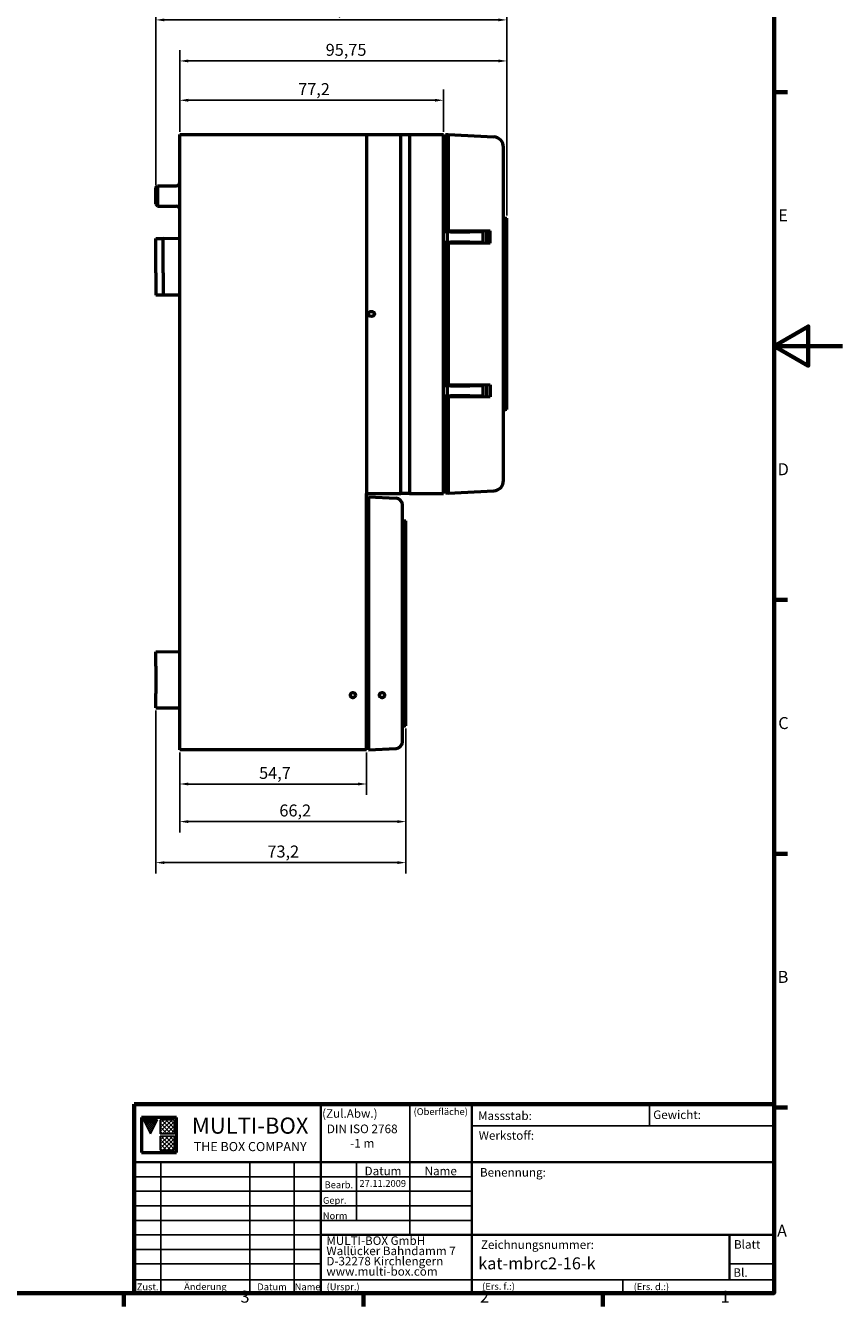
# Model space of a CAD drawing. Units: millimetres. Extents: x 0 to 841, y 0 to 594.
# Drawn here: x 602 to 841, y 16 to 391 of the extents above; entities that cross this region are included whole.
import ezdxf
from ezdxf.enums import TextEntityAlignment as Align

# ---------------------------------------------------------------- set-up
doc = ezdxf.new("R2010")
doc.units = ezdxf.units.MM
doc.layers.get('0').update_dxf_attribs({"lineweight": 25})
for name, color, linetype, lineweight in [('1 Unterteil UT', 7, 'Continuous', 25), ('Bemaßung (ISO)', 7, 'Continuous', 25), ('Rahmen (ISO)', 7, 'Continuous', 70), ('SCHRIFT-05', 7, 'Continuous', 50), ('Sichtbar (ISO)', 7, 'Continuous', 50), ('Symbole(DIN)', 7, 'Continuous', 25)]:
    doc.layers.add(name, color=color, linetype=linetype, lineweight=lineweight)
for name, color, linetype, lineweight, true_color in [('Schraffur', 179, 'Continuous', 9, 0x1e1e47), ('XKANTEN-025', 5, 'Continuous', 25, 0x0000ff), ('XKANTEN-035', 80, 'Continuous', 35, 0x3fff00), ('XKANTEN-07', 3, 'Continuous', 70, 0x00ff00)]:
    doc.layers.add(name, color=color, linetype=linetype, lineweight=lineweight, true_color=true_color)
doc.styles.add('3_5mm', font='arial.ttf')
doc.styles.add('ACA_NORM', font='romans.shx')
doc.styles.add('Notiztext (DIN)', font='isocpeur.ttf')
doc.styles.add('Textstil15', font='arial.ttf')
doc.styles.add('Textstil18', font='arial.ttf')
doc.styles.add('Textstil19', font='arial.ttf')
doc.styles.add('Textstil20', font='arial.ttf')
doc.styles.add('Textstil22', font='arial.ttf')
doc.dimstyles.new('Standard (DIN)', dxfattribs={"dimtxt": 3.5, "dimasz": 2.5, "dimexe": 3.175, "dimexo": 0.8, "dimgap": 0.8, "dimtad": 1, "dimrnd": 1e-08, "dimzin": 0, "dimtxsty": 'Notiztext (DIN)', "dimcen": 0.09, "dimdle": 10, "dimclrd": 256, "dimclre": 256, "dimclrt": 256, "dimadec": 0, "dimazin": 0, "dimtfac": 1, "dimtmove": 0, "dimatfit": 3, "dimfxl": 1, "dimtolj": 1, "dimtzin": 0, "dimlwd": -1, "dimlwe": -1, "dimarcsym": 0})
pattern_1 = [(45, (0, 0), (-0.6173926, 0.6173926), []), (135, (0, 0), (-0.6173926, -0.6173926), [])]

# ---------------------------------------------------------------- blocks, each defined once
blk = doc.blocks.new('Ränder Default Border')
at = {"layer": 'Rahmen (ISO)'}
for p, q in [((821, 371.25), (824.9, 371.25)), ((821, 222.75), (824.9, 222.75)), ((821, 148.5), (824.9, 148.5)), ((821, 74.25), (824.9, 74.25)), ((630.75, 20), (630.75, 16.1)), ((700.83, 20), (700.83, 16.1)), ((770.92, 20), (770.92, 16.1))]:
    blk.add_line(p, q, dxfattribs=at)
at = {"layer": 'Rahmen (ISO)', "flags": 128}
for points in [[(20, 20), (20, 574), (821, 574), (821, 20), (20, 20)], [(841, 297), (821, 297), (831, 302.77), (831, 291.23), (821, 297)]]:
    blk.add_lwpolyline(points, dxfattribs=at)
at = {"layer": 'Rahmen (ISO)', "char_height": 3.5, "attachment_point": 7, "style": 'Notiztext (DIN)'}
for s, insert in [('E', (822.23, 332.38)), ('D', (822.05, 258.13)), ('C', (822.23, 183.88)), ('B', (822.05, 109.63)), ('A', (821.88, 35.38)), ('3', (664.87, 16.1)), ('2', (734.95, 16.1)), ('1', (805.38, 16.1))]:
    blk.add_mtext(s, dxfattribs=dict(at, insert=insert))
blk = doc.blocks.new('Schriftfelder MB Schriftfeld')
at = {"layer": 'Schraffur', "true_color": 0xff0000}
h = blk.add_hatch(dxfattribs=at)
h.set_pattern_fill('ANSI37', color=1, scale=3.248136, style=0)
h.set_pattern_definition([(45, (0, 0), (-0.2870974, 0.2870974), []), (135, (0, 0), (-0.2870974, -0.2870974), [])])
h.paths.add_polyline_path([(146.19, 156.67), (142.1, 156.67), (144.15, 152.58)])
at = {"layer": 'Schraffur'}
h = blk.add_hatch(dxfattribs=at)
h.set_pattern_fill('ANSI37', color=256, scale=6.985, style=0)
h.set_pattern_definition(pattern_1)
h.paths.add_polyline_path([(151.12, 152.58), (151.12, 156.67), (147.03, 156.67), (147.03, 152.58)])
h = blk.add_hatch(dxfattribs=at)
h.set_pattern_fill('ANSI37', color=256, scale=6.985, style=0)
h.set_pattern_definition(pattern_1)
h.paths.add_polyline_path([(147.03, 151.9), (147.03, 147.8), (151.12, 147.8), (151.12, 151.9)])
at = {"color": 7}
for p, q in [((146.19, 156.67), (142.1, 156.67)), ((142.1, 156.67), (144.15, 152.58)), ((144.15, 152.58), (146.19, 156.67)), ((151.12, 156.67), (147.03, 156.67)), ((147.03, 156.67), (147.03, 152.58)), ((151.12, 152.58), (151.12, 156.67)), ((147.03, 152.58), (151.12, 152.58)), ((151.12, 151.9), (147.03, 151.9)), ((147.03, 151.9), (147.03, 147.8)), ((151.12, 147.8), (151.12, 151.9)), ((147.03, 147.8), (151.12, 147.8))]:
    blk.add_line(p, q, dxfattribs=at)
at = {"layer": '1 Unterteil UT'}
for p in [(326.63, 161.23), (139.43, 105.98)]:
    blk.add_line(p, (326.63, 105.98), dxfattribs=at)
at = {"layer": '1 Unterteil UT', "linetype": 'Continuous', "lineweight": 50}
for p, q in [((141.5, 157.35), (141.5, 147.12)), ((151.73, 157.35), (141.5, 157.35)), ((151.73, 147.12), (151.73, 157.35)), ((141.5, 147.12), (151.73, 147.12))]:
    blk.add_line(p, q, dxfattribs=at)
at = {"layer": '1 Unterteil UT', "color": 7, "linetype": 'Continuous'}
for p, q in [((142.1, 156.67), (146.19, 156.67)), ((142.1, 156.67), (144.15, 152.58)), ((146.19, 156.67), (144.15, 152.58))]:
    blk.add_line(p, q, dxfattribs=at)
at = {"layer": '1 Unterteil UT', "linetype": 'Continuous'}
for p, q in [((151.12, 156.67), (147.03, 156.67)), ((147.03, 156.67), (147.03, 152.58)), ((151.12, 152.58), (151.12, 156.67)), ((147.03, 152.58), (151.12, 152.58)), ((147.03, 151.9), (147.03, 147.8)), ((151.12, 151.9), (147.03, 151.9)), ((151.12, 147.8), (151.12, 151.9)), ((147.03, 147.8), (151.12, 147.8))]:
    blk.add_line(p, q, dxfattribs=at)
at = {"layer": 'XKANTEN-025', "color": 7}
for p, q in [((220.03, 122.98), (220.03, 161.23)), ((290.23, 154.85), (290.23, 161.23)), ((326.63, 154.85), (238.23, 154.85)), ((147.23, 144.23), (147.23, 105.98)), ((173.23, 144.23), (173.23, 105.98)), ((186.23, 105.98), (186.23, 144.23)), ((204.43, 127.23), (204.43, 144.23)), ((139.43, 139.98), (238.23, 139.98)), ((139.43, 135.73), (238.23, 135.73)), ((139.43, 131.48), (238.23, 131.48)), ((139.43, 127.23), (238.23, 127.23)), ((139.43, 122.98), (194.03, 122.98)), ((139.43, 118.73), (194.03, 118.73)), ((139.43, 114.48), (194.03, 114.48)), ((313.63, 114.48), (326.63, 114.48)), ((139.43, 109.82), (326.63, 109.82)), ((282.43, 105.98), (282.43, 109.82))]:
    blk.add_line(p, q, dxfattribs=at)
at = {"layer": 'XKANTEN-035', "color": 7}
for p, q in [((194.03, 105.98), (194.03, 161.23)), ((238.23, 105.98), (238.23, 161.23)), ((326.63, 144.23), (139.43, 144.23)), ((194.03, 122.98), (326.63, 122.98)), ((313.63, 109.82), (313.63, 122.98))]:
    blk.add_line(p, q, dxfattribs=at)
at = {"layer": 'XKANTEN-07', "color": 7}
for p, q in [((326.63, 161.23), (139.43, 161.23)), ((139.43, 161.23), (139.43, 105.98))]:
    blk.add_line(p, q, dxfattribs=at)
at = {"layer": 'SCHRIFT-05', "color": 7}
for s, height, style, p in [('MULTI-BOX', 4.73, 'Textstil19', (173.34, 154.95)), ('THE BOX COMPANY', 2.684, 'Textstil18', (173.34, 148.82))]:
    blk.add_text(s, height=height, dxfattribs=dict(at, style=style)).set_placement(p, align=Align.MIDDLE_CENTER)
at = {"layer": 'SCHRIFT-05', "color": 7, "style": 'Textstil20'}
for s, p in [('MULTI-BOX GmbH', (195.64, 120.06)), ('Wallücker Bahndamm 7', (195.64, 117.06)), ('D-32278 Kirchlengern', (195.64, 114.06)), ('www.multi-box.com', (195.64, 111.06))]:
    blk.add_text(s, height=2.5, dxfattribs=at).set_placement(p)
at = {"layer": 'SCHRIFT-05', "color": 7, "attachment_point": 5, "style": 'ACA_NORM'}
for s, insert, char_height, line_spacing_factor in [('\\fArial|b0|i0;\\H2.5000;(Zul.Abw.)', (202.5, 158.5), 2.5, 0.415), ('\\fArial|b0|i0;\\H2.0000;(Oberfläche)', (229.09, 159.04), 2, 0.3984), ('\\fArial|b0|i0;\\H2.5000;Datum', (212.21, 141.68), 2.5, 0.415), ('\\fArial|b0|i0;\\H2.5000;Name', (229.1, 141.68), 2.5, 0.415), ('\\fArial|b0|i0;\\H2.0000;Bearb.', (199.28, 137.64), 2, 0.415), ('\\fArial|b0|i0;\\H2.0000;Gepr.', (198.08, 133.08), 2, 0.415), ('\\fArial|b0|i0;\\H2.0000;Norm', (198.2, 128.58), 2, 0.415), ('\\fArial|b0|i0;\\H2.5000;Blatt', (318.76, 120.2), 2.5, 0.415), ('\\fArial|b0|i0;\\H2.5000;Bl.', (316.81, 111.97), 2.5, 0.415), ('\\fArial|b0|i0;\\H2.0000;Zust.', (143.33, 107.78), 2, 0.445544), ('\\fArial|b0|i0;\\H2.0000;Änderung', (160.23, 107.86), 2, 0.415), ('\\fArial|b0|i0;\\H2.0000;Datum', (179.73, 107.78), 2, 0.415), ('\\fArial|b0|i0;\\H2.0000;Name', (190.13, 107.78), 2, 0.415), ('\\fArial|b0|i0;\\H2.0000;(Urspr.)', (200.53, 107.8), 2, 0.415), ('\\fArial|b0|i0;\\H2.0000;(Ers. f.:)', (246, 107.94), 2, 0.415), ('\\fArial|b0|i0;\\H2.0000;(Ers. d.:)', (290.73, 107.83), 2, 0.415)]:
    blk.add_mtext(s, dxfattribs=dict(at, insert=insert, char_height=char_height, line_spacing_factor=line_spacing_factor))
at = {"layer": 'SCHRIFT-05', "color": 7, "insert": (206.13, 151.9), "char_height": 2.53, "width": 33.8622, "attachment_point": 5, "line_spacing_factor": 0.996, "style": 'ACA_NORM'}
blk.add_mtext('\\fArial|b0|i0;\\H2.5300;DIN ISO 2768\\P-1 m\\P', dxfattribs=at)
at = {"layer": 'Symbole(DIN)', "color": 7, "char_height": 2.5, "attachment_point": 1, "style": '3_5mm'}
for s, insert in [('\\fArial|b0|i0;\\H2.5000;Massstab:', (240.02, 159.09)), ('\\fArial|b0|i0;\\H2.5000;Gewicht:', (291.28, 159.38)), ('\\fArial|b0|i0;\\H2.5000;Werkstoff:', (240.21, 153.32)), ('\\fArial|b0|i0;\\H2.5000;Benennung:', (240.57, 142.53)), ('\\fArial|b0|i0;\\H2.5000;Zeichnungsnummer:', (240.86, 121.38))]:
    blk.add_mtext(s, dxfattribs=dict(at, insert=insert))
at = {"layer": 'Symbole(DIN)', "color": 7}
for tag, height, style, p in [('<1:1>', 2.5, 'Textstil20', (258.72, 159.64)), ('<Gewicht162g>', 2.5, 'Textstil20', (307.26, 159.48)), ('<ABS>', 3.5, '3_5mm', (268.84, 148.66)), ('<Prüfdatum>', 2, 'Textstil15', (205.53, 134.89)), ('<Prüfer>', 2, 'Textstil15', (221.53, 135.02)), ('BEZEICHNUNG', 5, 'Textstil22', (240, 135.04)), ('<Blatt1>', 2.5, 'Textstil20', (315.65, 118.68)), ('<von1>', 2.5, 'Textstil20', (319.03, 113.36)), ('<ersetzt_fuer>', 2, 'Textstil15', (253.01, 109.06)), ('<ersetzt_durch>', 2, 'Textstil15', (298.12, 109.06))]:
    blk.add_attdef(tag, text='', height=height, dxfattribs=dict(at, style=style)).set_placement(p, align=Align.TOP_LEFT)
for tag, p, height, style in [('ERSTELLUNGSDATUM_001', (205.31, 137.04), 2, 'Textstil15'), ('BAUTEILNUMMER_001', (240.06, 112.91), 3.5, '3_5mm')]:
    blk.add_attdef(tag, p, '', height=height, dxfattribs=dict(at, style=style))
blk = doc.blocks.new('*D7')
at = {"layer": 'Bemaßung (ISO)'}
for p, q in [((647.08, 359.7), (647.08, 372.08)), ((724.28, 359.7), (724.28, 372.08)), ((649.58, 368.9), (721.78, 368.9))]:
    blk.add_line(p, q, dxfattribs=at)
for points in [[(649.58, 369.32), (649.58, 368.48), (647.08, 368.9)], [(721.78, 369.32), (721.78, 368.48), (724.28, 368.9)]]:
    blk.add_solid(points, dxfattribs=at)
at = {"layer": 'Defpoints', "color": 0}
for p in [(724.28, 368.9), (647.08, 358.9), (724.28, 358.9)]:
    blk.add_point(p, dxfattribs=at)
at = {"layer": 'Bemaßung (ISO)', "insert": (681.75, 373.9), "char_height": 3.5, "attachment_point": 1, "style": 'Notiztext (DIN)'}
blk.add_mtext('\\A1;77,2', dxfattribs=at)
blk = doc.blocks.new('*D8')
at = {"layer": 'Bemaßung (ISO)'}
for p, q in [((647.08, 359.7), (647.08, 383.58)), ((742.83, 335.2), (742.83, 383.58)), ((649.58, 380.4), (740.33, 380.4))]:
    blk.add_line(p, q, dxfattribs=at)
for points in [[(649.58, 380.82), (649.58, 379.98), (647.08, 380.4)], [(740.33, 380.82), (740.33, 379.98), (742.83, 380.4)]]:
    blk.add_solid(points, dxfattribs=at)
at = {"layer": 'Defpoints', "color": 0}
for p in [(742.83, 380.4), (647.08, 358.9), (742.83, 334.4)]:
    blk.add_point(p, dxfattribs=at)
at = {"layer": 'Bemaßung (ISO)', "insert": (689.8, 385.4), "char_height": 3.5, "attachment_point": 1, "style": 'Notiztext (DIN)'}
blk.add_mtext('\\A1;95,75', dxfattribs=at)
blk = doc.blocks.new('*D9')
at = {"layer": 'Bemaßung (ISO)'}
for p, q in [((640.08, 344.14), (640.08, 395.58)), ((742.83, 335.2), (742.83, 395.58)), ((642.58, 392.4), (740.33, 392.4))]:
    blk.add_line(p, q, dxfattribs=at)
for points in [[(642.58, 392.82), (642.58, 391.98), (640.08, 392.4)], [(740.33, 392.82), (740.33, 391.98), (742.83, 392.4)]]:
    blk.add_solid(points, dxfattribs=at)
at = {"layer": 'Defpoints', "color": 0}
for p in [(742.83, 392.4), (640.08, 343.34), (742.83, 334.4)]:
    blk.add_point(p, dxfattribs=at)
at = {"layer": 'Bemaßung (ISO)', "insert": (685.42, 397.4), "char_height": 3.5, "attachment_point": 1, "style": 'Notiztext (DIN)'}
blk.add_mtext('\\A1;102,75', dxfattribs=at)
blk = doc.blocks.new('*D10')
at = {"layer": 'Bemaßung (ISO)'}
for p, q in [((647.08, 178.1), (647.08, 165.73)), ((701.78, 178.1), (701.78, 165.73)), ((649.58, 168.9), (699.28, 168.9))]:
    blk.add_line(p, q, dxfattribs=at)
for points in [[(649.58, 169.32), (649.58, 168.48), (647.08, 168.9)], [(699.28, 169.32), (699.28, 168.48), (701.78, 168.9)]]:
    blk.add_solid(points, dxfattribs=at)
at = {"layer": 'Defpoints', "color": 0}
for p in [(647.08, 178.9), (701.78, 178.9), (701.78, 168.9)]:
    blk.add_point(p, dxfattribs=at)
at = {"layer": 'Bemaßung (ISO)', "insert": (670.32, 173.9), "char_height": 3.5, "attachment_point": 1, "style": 'Notiztext (DIN)'}
blk.add_mtext('\\A1;54,7', dxfattribs=at)
blk = doc.blocks.new('*D11')
at = {"layer": 'Bemaßung (ISO)'}
for p, q in [((713.28, 185.1), (713.28, 154.73)), ((647.08, 178.1), (647.08, 154.73)), ((649.58, 157.9), (710.78, 157.9))]:
    blk.add_line(p, q, dxfattribs=at)
for points in [[(649.58, 158.32), (649.58, 157.48), (647.08, 157.9)], [(710.78, 158.32), (710.78, 157.48), (713.28, 157.9)]]:
    blk.add_solid(points, dxfattribs=at)
at = {"layer": 'Defpoints', "color": 0}
for p in [(713.28, 185.9), (647.08, 178.9), (713.28, 157.9)]:
    blk.add_point(p, dxfattribs=at)
at = {"layer": 'Bemaßung (ISO)', "insert": (676.25, 162.9), "char_height": 3.5, "attachment_point": 1, "style": 'Notiztext (DIN)'}
blk.add_mtext('\\A1;66,2', dxfattribs=at)
blk = doc.blocks.new('*D12')
at = {"layer": 'Bemaßung (ISO)'}
for p, q in [((640.08, 190.41), (640.08, 142.73)), ((713.28, 185.1), (713.28, 142.73)), ((642.58, 145.9), (710.78, 145.9))]:
    blk.add_line(p, q, dxfattribs=at)
for points in [[(642.58, 146.32), (642.58, 145.48), (640.08, 145.9)], [(710.78, 146.32), (710.78, 145.48), (713.28, 145.9)]]:
    blk.add_solid(points, dxfattribs=at)
at = {"layer": 'Defpoints', "color": 0}
for p in [(640.08, 191.21), (713.28, 185.9), (713.28, 145.9)]:
    blk.add_point(p, dxfattribs=at)
at = {"layer": 'Bemaßung (ISO)', "insert": (672.75, 150.9), "char_height": 3.5, "attachment_point": 1, "style": 'Notiztext (DIN)'}
blk.add_mtext('\\A1;73,2', dxfattribs=at)

msp = doc.modelspace()

# ---------------------------------------------------------------- linework, layer by layer
at = {"layer": 'Sichtbar (ISO)'}
for p, q in [((647.083, 178.901), (647.083, 358.901)), ((647.083, 358.901), (701.783, 358.901)), ((701.783, 358.901), (701.783, 253.901)), ((701.783, 358.901), (711.783, 358.901)), ((711.783, 253.901), (711.783, 358.901)), ((711.783, 358.901), (714.283, 358.901)), ((714.283, 358.901), (714.283, 253.901)), ((714.283, 358.901), (724.283, 358.901)), ((724.283, 253.901), (724.283, 358.901)), ((724.833, 357.001), (724.283, 357.001)), ((724.833, 358.901), (725.675, 358.857)), ((724.833, 356.766), (724.833, 358.901)), ((724.919, 330.801), (724.919, 356.001)), ((725.675, 358.857), (725.675, 330.794)), ((725.675, 358.857), (738.99, 358.159)), ((741.833, 257.639), (741.833, 355.164)), ((640.083, 343.34), (640.583, 343.845)), ((640.083, 338.462), (640.083, 343.34)), ((640.583, 343.845), (646.092, 343.893)), ((640.583, 343.845), (640.583, 337.958)), ((640.083, 338.462), (640.583, 337.958)), ((640.583, 337.958), (646.092, 337.91)), ((741.833, 334.401), (742.533, 334.401)), ((742.533, 334.401), (742.833, 334.401)), ((742.833, 326.401), (742.833, 334.401)), ((725.675, 330.794), (724.919, 330.801)), ((725.483, 330.401), (725.283, 330.401)), ((726.281, 330.401), (725.483, 330.401)), ((725.483, 327.401), (725.483, 330.401)), ((725.675, 330.794), (737.953, 330.687)), ((726.083, 330.791), (726.083, 330.401)), ((726.281, 330.401), (732.006, 330.401)), ((726.333, 330.788), (726.333, 330.401)), ((729.333, 330.762), (729.333, 330.401)), ((731.333, 330.745), (731.333, 330.401)), ((731.383, 330.401), (731.383, 330.744)), ((735.833, 330.401), (732.006, 330.401)), ((734.283, 330.401), (734.283, 330.719)), ((735.833, 330.401), (735.833, 327.401)), ((736.833, 330.697), (736.833, 327.106)), ((737.953, 327.116), (737.953, 330.687)), ((640.083, 328.424), (642.283, 328.443)), ((640.083, 318.401), (640.083, 328.424)), ((642.283, 318.401), (642.283, 328.443)), ((647.083, 328.401), (642.283, 328.443)), ((724.919, 327.002), (725.675, 327.009)), ((724.919, 285.801), (724.919, 327.002)), ((725.283, 327.401), (725.483, 327.401)), ((725.483, 327.401), (726.281, 327.401)), ((737.953, 327.116), (725.675, 327.009)), ((725.675, 327.009), (725.675, 285.794)), ((726.083, 327.401), (726.083, 327.012)), ((732.006, 327.401), (726.281, 327.401)), ((726.333, 327.401), (726.333, 327.015)), ((729.333, 327.401), (729.333, 327.041)), ((731.333, 327.401), (731.333, 327.058)), ((731.383, 327.401), (731.383, 327.059)), ((732.006, 327.401), (735.833, 327.401)), ((734.283, 327.401), (734.283, 327.084)), ((741.833, 326.401), (742.533, 326.401)), ((742.533, 326.401), (742.833, 326.401)), ((742.833, 318.401), (742.833, 326.401)), ((640.083, 318.401), (640.083, 311.879)), ((642.283, 318.401), (642.283, 311.86)), ((741.833, 318.401), (742.533, 318.401)), ((742.533, 318.401), (742.833, 318.401)), ((742.833, 294.401), (742.833, 318.401)), ((642.283, 311.86), (640.083, 311.879)), ((647.083, 311.901), (642.283, 311.86)), ((741.833, 294.401), (742.533, 294.401)), ((742.833, 294.401), (742.533, 294.401)), ((742.833, 286.401), (742.833, 294.401)), ((725.675, 285.794), (724.919, 285.801)), ((725.483, 285.401), (725.283, 285.401)), ((726.281, 285.401), (725.483, 285.401)), ((725.483, 282.401), (725.483, 285.401)), ((725.675, 285.794), (737.953, 285.687)), ((726.083, 285.791), (726.083, 285.401)), ((726.281, 285.401), (732.006, 285.401)), ((726.333, 285.788), (726.333, 285.401)), ((729.333, 285.762), (729.333, 285.401)), ((731.333, 285.745), (731.333, 285.401)), ((731.383, 285.401), (731.383, 285.744)), ((735.833, 285.401), (732.006, 285.401)), ((734.283, 285.401), (734.283, 285.719)), ((735.833, 285.401), (735.833, 282.401)), ((736.833, 285.697), (736.833, 282.106)), ((737.953, 285.687), (737.953, 282.116)), ((741.833, 286.401), (742.533, 286.401)), ((742.833, 286.401), (742.533, 286.401)), ((742.833, 278.401), (742.833, 286.401)), ((724.919, 282.002), (725.675, 282.009)), ((724.919, 256.801), (724.919, 282.002)), ((725.283, 282.401), (725.483, 282.401)), ((725.483, 282.401), (726.281, 282.401)), ((737.953, 282.116), (725.675, 282.009)), ((725.675, 282.009), (725.675, 253.946)), ((726.083, 282.401), (726.083, 282.012)), ((732.006, 282.401), (726.281, 282.401)), ((726.333, 282.401), (726.333, 282.015)), ((729.333, 282.401), (729.333, 282.041)), ((731.333, 282.401), (731.333, 282.058)), ((731.383, 282.401), (731.383, 282.059)), ((732.006, 282.401), (735.833, 282.401)), ((734.283, 282.401), (734.283, 282.084)), ((741.833, 278.401), (742.533, 278.401)), ((742.833, 278.401), (742.533, 278.401)), ((724.833, 255.801), (724.283, 255.801)), ((724.833, 253.901), (724.833, 256.036)), ((701.783, 178.901), (701.783, 253.901)), ((701.783, 253.901), (711.783, 253.901)), ((702.283, 252.901), (702.283, 178.901)), ((702.283, 252.901), (710.388, 252.477)), ((714.283, 253.901), (711.783, 253.901)), ((714.283, 253.901), (724.283, 253.901)), ((725.675, 253.946), (724.833, 253.901)), ((725.675, 253.946), (738.99, 254.643)), ((702.283, 250.901), (701.783, 250.901)), ((712.283, 181.323), (712.283, 250.479)), ((712.283, 245.901), (712.983, 245.901)), ((712.983, 245.901), (713.283, 245.901)), ((713.283, 235.901), (713.283, 245.901)), ((712.283, 235.901), (712.983, 235.901)), ((712.983, 235.901), (713.283, 235.901)), ((713.283, 225.901), (713.283, 235.901)), ((712.283, 225.901), (712.983, 225.901)), ((712.983, 225.901), (713.283, 225.901)), ((713.283, 205.901), (713.283, 225.901)), ((702.283, 218.901), (701.783, 218.901)), ((702.283, 217.401), (701.783, 217.401)), ((702.283, 210.401), (701.783, 210.401)), ((640.083, 207.59), (647.083, 207.651)), ((640.083, 203.401), (640.083, 207.59)), ((640.083, 203.401), (640.083, 195.401)), ((712.283, 205.901), (712.983, 205.901)), ((713.283, 205.901), (712.983, 205.901)), ((713.283, 195.901), (713.283, 205.901)), ((640.083, 191.212), (640.083, 195.401)), ((712.283, 195.901), (712.983, 195.901)), ((713.283, 195.901), (712.983, 195.901)), ((713.283, 185.901), (713.283, 195.901)), ((640.083, 191.212), (647.083, 191.151)), ((712.283, 185.901), (712.983, 185.901)), ((713.283, 185.901), (712.983, 185.901)), ((702.283, 180.901), (701.783, 180.901)), ((701.783, 178.901), (647.083, 178.901)), ((702.283, 178.901), (710.388, 179.326))]:
    msp.add_line(p, q, dxfattribs=at)
for centre in [(697.783, 194.901), (706.283, 194.901)]:
    msp.add_circle(centre, 0.75, dxfattribs=at)
for centre, radius, start, end in [((738.833, 355.164), 3, 0, 87), ((646.083, 344.893), 1, 270.5, 0), ((646.083, 336.91), 1, 0, 89.5), ((725.283, 331.401), 1, 180, 270), ((725.283, 326.401), 1, 90, 180), ((725.283, 286.401), 1, 180, 270), ((725.283, 281.401), 1, 90, 180), ((738.833, 257.639), 3, 273, 0), ((710.283, 250.479), 2, 0, 87), ((710.283, 181.323), 2, 273, 0)]:
    msp.add_arc(centre, radius, start, end, dxfattribs=at)
for centre, major_axis, start_param, end_param in [((723.731, 356.001), (0, 2.057), 4.712389, 5.0934343), ((723.731, 256.801), (0, -2.057), 1.189751, 1.5707963)]:
    msp.add_ellipse(centre, major_axis=major_axis, ratio=0.5776147, start_param=start_param, end_param=end_param, dxfattribs=at)
msp.add_ellipse((703.158, 306.401), major_axis=(-0.937, 0), ratio=0.8, dxfattribs=at)

# ---------------------------------------------------------------- block references
msp.add_blockref('Ränder Default Border', (0, 0))
msp.add_blockref('Schriftfelder MB Schriftfeld', (494.369, -85.975)).add_auto_attribs({'BAUTEILNUMMER_001': 'kat-mbrc2-16-k', 'ERSTELLUNGSDATUM_001': '27.11.2009'})

# ---------------------------------------------------------------- dimensions: what is measured, and where the dimension line sits
at = {"layer": 'Bemaßung (ISO)'}
for base, p1, p2, override, picture, middle in [((742.833, 392.401), (640.083, 343.34), (742.833, 334.401), {"dimdec": 2, "dimtp": 0, "dimtm": 0, "dimtdec": 2, "dimtofl": 0, "dimatfit": 1}, '*D9', (691.458, 392.401)), ((713.283, 145.901), (640.083, 191.212), (713.283, 185.901), {"dimdec": 1, "dimtp": 0, "dimtm": 0, "dimtdec": 2, "dimtofl": 0, "dimatfit": 1}, '*D12', (676.683, 145.901))]:
    dim = msp.add_linear_dim(base=base, p1=p1, p2=p2, angle=180, dimstyle='Standard (DIN)', override=override, dxfattribs=at)
    dim.commit()
    dim.dimension.update_dxf_attribs({"geometry": picture, "text_midpoint": middle, "dimtype": 160})
for base, p1, p2, override, picture, middle in [((742.833, 380.401), (647.083, 358.901), (742.833, 334.401), {"dimdec": 2, "dimtp": 0, "dimtm": 0, "dimtdec": 2, "dimtofl": 0, "dimatfit": 1}, '*D8', (694.958, 380.401)), ((724.283, 368.901), (647.083, 358.901), (724.283, 358.901), {"dimdec": 1, "dimtp": 0, "dimtm": 0, "dimtdec": 2, "dimtofl": 0, "dimatfit": 1}, '*D7', (685.683, 368.901)), ((713.283, 157.901), (647.083, 178.901), (713.283, 185.901), {"dimdec": 1, "dimtp": 0, "dimtm": 0, "dimtdec": 2, "dimtofl": 0, "dimatfit": 1}, '*D11', (680.183, 157.901)), ((701.783, 168.901), (647.083, 178.901), (701.783, 178.901), {"dimdec": 1, "dimtp": 0, "dimtm": 0, "dimtdec": 2, "dimtofl": 0, "dimatfit": 1}, '*D10', (674.433, 168.901))]:
    dim = msp.add_linear_dim(base=base, p1=p1, p2=p2, dimstyle='Standard (DIN)', override=override, dxfattribs=at)
    dim.commit()
    dim.dimension.update_dxf_attribs({"geometry": picture, "text_midpoint": middle, "dimtype": 160})

doc.saveas('drawing.dxf')
